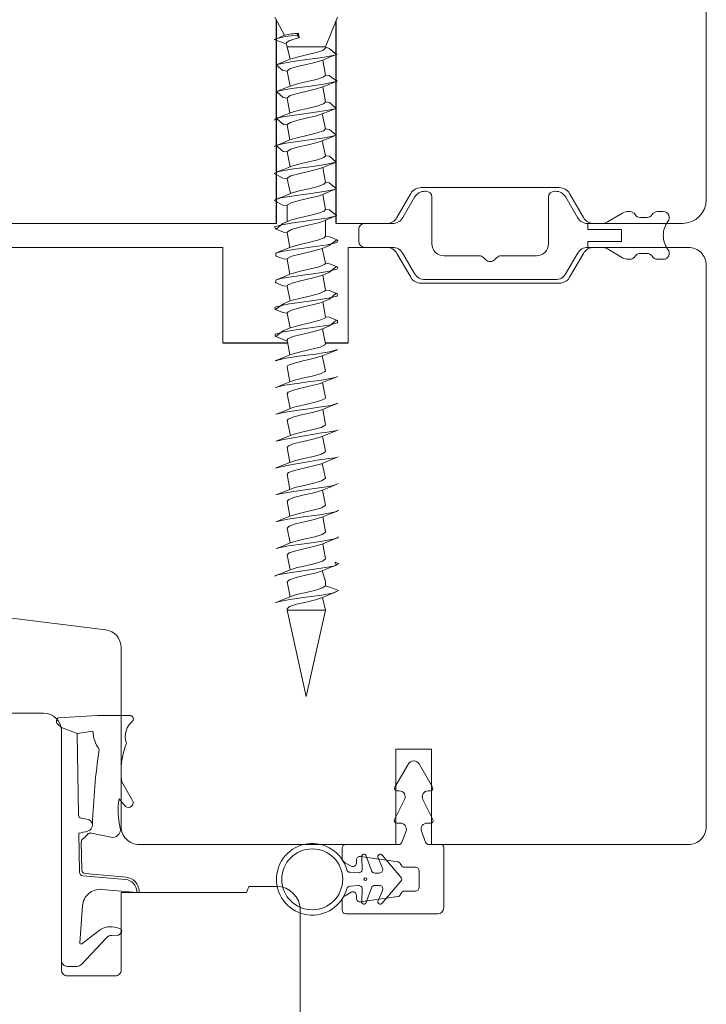
# Model space of a CAD drawing. Units: millimetres. Extents: x 31 to 3627, y 868 to 5601.
# Drawn here: x 2176 to 2234, y 2813 to 2896 of the extents above; entities that cross this region are included whole.
import ezdxf

# ---------------------------------------------------------------- set-up
doc = ezdxf.new("R2010")
doc.units = ezdxf.units.MM
doc.header["$LTSCALE"] = 15
for name, color, linetype in [('_ALU', 4, 'CONTINUOUS'), ('_GASKET', 5, 'CONTINUOUS'), ('_WOOD', 2, 'CONTINUOUS')]:
    doc.layers.add(name, color=color, linetype=linetype)

msp = doc.modelspace()

# ---------------------------------------------------------------- linework, layer by layer
at = {"layer": '_ALU', "linetype": 'Continuous', "lineweight": 15}
for p, q in [((2209.151, 2833.486), (2209.115, 2833.486)), ((2207.556, 2831.286), (2208.682, 2833.236)), ((2209.584, 2833.236), (2210.71, 2831.286)), ((2207.921, 2830.986), (2207.729, 2830.986)), ((2210.536, 2830.986), (2210.345, 2830.986)), ((2207.527, 2828.575), (2208.368, 2830.263)), ((2209.897, 2830.263), (2210.739, 2828.575)), ((2208.015, 2828.286), (2207.706, 2828.286)), ((2208.146, 2826.684), (2208.485, 2827.615)), ((2209.781, 2827.615), (2210.12, 2826.684)), ((2210.56, 2828.286), (2210.251, 2828.286)), ((2203.133, 2825.398), (2203.133, 2826.186)), ((2203.433, 2826.486), (2207.864, 2826.486)), ((2210.402, 2826.486), (2211.44, 2826.486)), ((2211.64, 2826.286), (2211.64, 2821.186)), ((2204.333, 2825.186), (2204.333, 2824.936)), ((2207.788, 2825.046), (2204.674, 2825.483)), ((2203.883, 2824.676), (2203.383, 2824.965)), ((2208.1, 2824.736), (2208.006, 2824.899)), ((2209.283, 2824.586), (2208.359, 2824.586)), ((2209.583, 2822.886), (2209.583, 2824.286)), ((2203.383, 2822.207), (2203.883, 2822.496)), ((2204.333, 2822.236), (2204.333, 2821.986)), ((2204.674, 2821.689), (2207.788, 2822.127)), ((2208.006, 2822.274), (2208.1, 2822.436)), ((2208.359, 2822.586), (2209.283, 2822.586)), ((2203.133, 2820.986), (2203.133, 2821.774)), ((2211.14, 2820.686), (2203.433, 2820.686))]:
    msp.add_line(p, q, dxfattribs=at)
for centre, radius, start, end in [((2209.115, 2832.986), 0.5, 90, 150), ((2209.151, 2832.986), 0.5, 30, 90), ((2207.729, 2831.186), 0.2, 150, 270), ((2207.921, 2830.486), 0.5, 333.49971, 90.00011), ((2210.345, 2830.486), 0.5, 90, 206.5), ((2210.536, 2831.186), 0.2, 270, 30), ((2207.706, 2828.486), 0.2, 153.49978, 270.00037), ((2210.56, 2828.486), 0.2, 270, 26.5), ((2208.015, 2827.786), 0.5, 340, 90), ((2210.251, 2827.786), 0.5, 90, 200), ((2203.433, 2826.186), 0.3, 90.00045, 179.99955), ((2207.864, 2826.786), 0.3, 270.00042, 340.00028), ((2210.402, 2826.786), 0.3, 199.99972, 269.99969), ((2211.44, 2826.286), 0.2, 0.00116, 89.9999), ((2203.633, 2825.398), 0.5, 180.00011, 239.99985), ((2204.633, 2825.186), 0.3, 81.99969, 180.00062), ((2204.033, 2824.936), 0.3, 240.00019, 0.00032), ((2207.746, 2824.749), 0.3, 29.99932, 81.99996), ((2208.359, 2824.886), 0.3, 209.99918, 269.99931), ((2209.283, 2824.286), 0.3, 359.99974, 89.99973), ((2209.283, 2822.886), 0.3, 270.00018, 0.00006), ((2203.633, 2821.774), 0.5, 120.00015, 180.00035), ((2204.033, 2822.236), 0.3, 0, 120), ((2204.633, 2821.986), 0.3, 180.00059, 278.00048), ((2207.746, 2822.424), 0.3, 278.00053, 330.00063), ((2208.359, 2822.286), 0.3, 90, 150), ((2211.14, 2821.186), 0.5, 270, 0), ((2203.433, 2820.986), 0.3, 179.99949, 269.99977)]:
    msp.add_arc(centre, radius, start, end, dxfattribs=at)
at = {"layer": '_GASKET', "linetype": 'Continuous', "lineweight": 15}
for p, q in [((2197.51, 2895.755), (2198.319, 2894.246)), ((2201.733, 2893.286), (2202.756, 2895.755)), ((2199.495, 2894.403), (2199.363, 2894.246)), ((2199.495, 2894.403), (2199.543, 2894.034)), ((2197.433, 2893.886), (2198.435, 2893.521)), ((2198.319, 2894.246), (2197.633, 2893.959)), ((2199.363, 2894.246), (2199.543, 2894.034)), ((2198.435, 2893.521), (2198.469, 2893.441)), ((2198.435, 2893.521), (2198.533, 2893.286)), ((2198.533, 2893.286), (2198.797, 2892.245)), ((2198.533, 2893.286), (2201.733, 2893.286)), ((2201.733, 2890.911), (2201.514, 2892.171)), ((2198.533, 2891.236), (2198.787, 2889.992)), ((2201.733, 2888.661), (2201.517, 2889.922)), ((2198.533, 2888.986), (2198.749, 2887.725)), ((2197.569, 2887.251), (2197.477, 2887.135)), ((2201.733, 2886.411), (2201.472, 2887.653)), ((2198.533, 2886.736), (2198.752, 2885.477)), ((2201.733, 2884.161), (2201.475, 2885.404)), ((2198.533, 2884.485), (2198.781, 2883.239)), ((2201.733, 2881.911), (2201.512, 2883.17)), ((2198.533, 2882.235), (2198.801, 2880.997)), ((2210.069, 2881.186), (2210.146, 2881.186)), ((2220.919, 2881.186), (2220.997, 2881.186)), ((2201.733, 2879.661), (2201.516, 2880.922)), ((2208.221, 2878.986), (2209.203, 2880.686)), ((2210.646, 2880.686), (2210.646, 2876.786)), ((2220.419, 2876.786), (2220.419, 2880.686)), ((2221.863, 2880.686), (2222.844, 2878.986)), ((2198.533, 2879.986), (2198.533, 2878.637)), ((2201.733, 2877.411), (2201.733, 2878.761)), ((2225.353, 2878.62), (2226.621, 2879.352)), ((2227.121, 2879.486), (2227.233, 2879.486)), ((2228.099, 2878.986), (2228.667, 2878.986)), ((2229.533, 2879.486), (2230.033, 2879.486)), ((2204.533, 2876.986), (2204.533, 2877.986)), ((2205.033, 2878.486), (2207.355, 2878.486)), ((2223.71, 2878.486), (2224.853, 2878.486)), ((2223.71, 2877.986), (2223.71, 2878.486)), ((2226.533, 2877.986), (2223.71, 2877.986)), ((2226.533, 2876.986), (2226.533, 2877.986)), ((2198.533, 2877.736), (2198.75, 2876.476)), ((2201.733, 2875.161), (2201.469, 2876.402)), ((2207.355, 2876.486), (2205.033, 2876.486)), ((2223.71, 2876.486), (2223.71, 2876.986)), ((2223.71, 2876.986), (2226.533, 2876.986)), ((2224.853, 2876.486), (2223.71, 2876.486)), ((2226.621, 2875.62), (2225.353, 2876.352)), ((2198.533, 2875.486), (2198.758, 2874.23)), ((2209.203, 2874.286), (2208.221, 2875.986)), ((2211.646, 2875.786), (2214.626, 2875.786)), ((2214.979, 2875.64), (2215.179, 2875.44)), ((2215.886, 2875.44), (2216.086, 2875.64)), ((2216.44, 2875.786), (2219.419, 2875.786)), ((2222.844, 2875.986), (2221.863, 2874.286)), ((2227.233, 2875.486), (2227.121, 2875.486)), ((2228.667, 2875.986), (2228.099, 2875.986)), ((2230.033, 2875.486), (2229.533, 2875.486)), ((2201.733, 2872.911), (2201.509, 2874.168)), ((2220.997, 2873.786), (2210.069, 2873.786)), ((2198.533, 2873.236), (2198.797, 2871.996)), ((2201.733, 2870.661), (2201.516, 2871.921)), ((2198.533, 2870.986), (2198.787, 2869.742)), ((2201.733, 2868.412), (2201.493, 2869.661)), ((2198.533, 2868.736), (2198.749, 2867.475)), ((2201.795, 2868.486), (2201.733, 2868.512)), ((2201.733, 2866.162), (2201.465, 2867.4)), ((2198.533, 2866.486), (2198.752, 2865.227)), ((2202.647, 2865.627), (2202.771, 2865.685)), ((2201.733, 2863.912), (2201.5, 2865.165)), ((2198.533, 2864.236), (2198.782, 2862.989)), ((2201.733, 2861.662), (2201.515, 2862.921)), ((2198.533, 2861.986), (2198.801, 2860.747)), ((2201.733, 2859.412), (2201.505, 2860.667)), ((2202.698, 2861.148), (2202.796, 2861.203)), ((2198.533, 2859.736), (2198.762, 2858.481)), ((2202.66, 2858.882), (2202.806, 2858.962)), ((2201.733, 2857.162), (2201.465, 2858.4)), ((2198.533, 2857.486), (2198.75, 2856.226)), ((2202.643, 2856.626), (2202.815, 2856.72)), ((2201.733, 2854.912), (2201.489, 2856.16)), ((2198.533, 2855.236), (2198.759, 2853.98)), ((2202.667, 2854.385), (2202.822, 2854.479)), ((2201.733, 2852.662), (2201.514, 2853.921)), ((2198.533, 2852.986), (2198.797, 2851.746)), ((2201.733, 2850.412), (2201.516, 2851.672)), ((2202.701, 2852.149), (2202.827, 2852.238)), ((2198.533, 2850.736), (2198.786, 2849.491)), ((2201.733, 2848.529), (2201.468, 2849.401)), ((2198.533, 2848.486), (2198.77, 2847.235)), ((2201.733, 2848.529), (2201.733, 2848.161)), ((2201.495, 2847.164), (2201.733, 2846.103)), ((2198.533, 2846.103), (2200.133, 2838.886)), ((2198.533, 2846.103), (2201.733, 2846.103)), ((2201.733, 2846.103), (2200.133, 2838.886)), ((2182.635, 2837.294), (2179.396, 2837.098)), ((2182.635, 2837.294), (2185.352, 2837.294)), ((2179.302, 2836.595), (2179.633, 2836.296)), ((2179.633, 2836.296), (2179.633, 2816.786)), ((2180.959, 2835.79), (2179.633, 2836.296)), ((2180.959, 2835.79), (2182.255, 2835.982)), ((2181.055, 2828.974), (2180.959, 2835.79)), ((2185.578, 2830.189), (2184.674, 2831.732)), ((2184.469, 2830.327), (2184.995, 2829.666)), ((2181.731, 2828.607), (2181.3, 2828.686)), ((2181.136, 2824.162), (2181.09, 2827.452)), ((2182.152, 2827.43), (2183.754, 2827.099)), ((2181.333, 2824.348), (2181.295, 2826.711)), ((2204.824, 2824.435), (2204.773, 2825.38)), ((2205.126, 2825.6), (2205.588, 2824.301)), ((2206.519, 2824.523), (2206.143, 2825.384)), ((2206.496, 2825.604), (2208.05, 2823.763)), ((2185.004, 2823.552), (2181.409, 2823.87)), ((2185.02, 2823.752), (2181.607, 2824.054)), ((2203.794, 2824.161), (2204.507, 2824.12)), ((2205.872, 2824.102), (2206.245, 2824.103)), ((2183.013, 2822.734), (2185.933, 2822.486)), ((2204.506, 2823.052), (2203.798, 2823.009)), ((2204.773, 2821.792), (2204.824, 2822.736)), ((2205.588, 2822.871), (2205.126, 2821.572)), ((2206.245, 2823.069), (2205.872, 2823.07)), ((2206.143, 2821.788), (2206.519, 2822.649)), ((2208.05, 2823.409), (2206.496, 2821.569)), ((2185.933, 2822.486), (2185.933, 2822.555)), ((2186.024, 2822.478), (2185.933, 2822.486)), ((2181.164, 2818.261), (2181.39, 2821.349)), ((2184.541, 2819.437), (2184.25, 2819.532)), ((2181.299, 2816.443), (2183.371, 2818.642)), ((2182.789, 2819.285), (2181.324, 2818.174)), ((2183.816, 2818.869), (2184.343, 2818.894)), ((2184.48, 2818.958), (2184.647, 2819.138)), ((2180.133, 2816.286), (2180.935, 2816.286))]:
    msp.add_line(p, q, dxfattribs=at)
at = {"layer": '_GASKET', "linetype": 'Continuous', "lineweight": 15, "flags": 128}
for points in [[(2198.435, 2893.521), (2198.466, 2893.648), (2198.688, 2893.784), (2199.089, 2893.92), (2199.543, 2894.034)], [(2201.724, 2893.265), (2201.733, 2893.166), (2201.529, 2892.978), (2200.954, 2892.792), (2200.162, 2892.606), (2199.362, 2892.42), (2198.797, 2892.245)], [(2202.661, 2892.633), (2202.048, 2893.131), (2201.724, 2893.265)], [(2202.661, 2892.633), (2202.75, 2892.673), (2202.489, 2892.578), (2201.519, 2892.391), (2200.183, 2892.205), (2198.833, 2892.019), (2197.827, 2891.833), (2197.62, 2891.771)], [(2198.797, 2892.245), (2198.225, 2892.009), (2197.62, 2891.771)], [(2201.514, 2892.171), (2200.954, 2891.991), (2200.162, 2891.805), (2199.362, 2891.619), (2198.766, 2891.432), (2198.533, 2891.244), (2198.533, 2891.236)], [(2201.514, 2892.171), (2202.074, 2892.401), (2202.661, 2892.633)], [(2197.62, 2891.771), (2198.18, 2891.281), (2198.533, 2891.236)], [(2202.699, 2890.398), (2202.766, 2890.432), (2202.52, 2890.336), (2201.576, 2890.15), (2200.25, 2889.964), (2198.892, 2889.778), (2197.862, 2889.591), (2197.633, 2889.526)], [(2201.733, 2890.911), (2201.548, 2890.737), (2200.988, 2890.551), (2200.202, 2890.365), (2199.397, 2890.179), (2198.787, 2889.992)], [(2201.517, 2889.922), (2202.095, 2890.16), (2202.699, 2890.398)], [(2202.699, 2890.398), (2202.046, 2890.881), (2201.733, 2890.911)], [(2198.787, 2889.992), (2198.2, 2889.749), (2197.633, 2889.526)], [(2197.633, 2889.526), (2198.184, 2889.029), (2198.533, 2888.986)], [(2201.517, 2889.922), (2200.988, 2889.75), (2200.202, 2889.564), (2199.397, 2889.378), (2198.787, 2889.191), (2198.535, 2889.003), (2198.533, 2888.986)], [(2201.733, 2888.661), (2201.566, 2888.496), (2201.021, 2888.31), (2200.242, 2888.124), (2199.432, 2887.937), (2198.808, 2887.75), (2198.749, 2887.725)], [(2202.609, 2888.135), (2202.087, 2888.616), (2201.733, 2888.661)], [(2202.609, 2888.135), (2202.551, 2888.095), (2201.632, 2887.909), (2200.316, 2887.723), (2198.951, 2887.537), (2198.362, 2887.442), (2197.898, 2887.35), (2197.668, 2887.255)], [(2201.472, 2887.653), (2202.058, 2887.895), (2202.676, 2888.138)], [(2198.749, 2887.725), (2198.172, 2887.488), (2197.569, 2887.251)], [(2197.668, 2887.255), (2198.223, 2886.764), (2198.533, 2886.736)], [(2201.472, 2887.653), (2201.021, 2887.509), (2200.242, 2887.323), (2199.432, 2887.137), (2198.808, 2886.949), (2198.537, 2886.761), (2198.533, 2886.736)], [(2201.733, 2886.411), (2201.583, 2886.255), (2201.054, 2886.069), (2200.281, 2885.883), (2199.468, 2885.696), (2198.83, 2885.509), (2198.752, 2885.477)], [(2202.642, 2885.875), (2202.085, 2886.367), (2201.733, 2886.411)], [(2202.642, 2885.875), (2202.58, 2885.854), (2201.687, 2885.668), (2200.383, 2885.482), (2199.011, 2885.296), (2198.412, 2885.201), (2197.935, 2885.108), (2197.605, 2885.015), (2197.445, 2884.92), (2197.606, 2885.015)], [(2198.752, 2885.477), (2198.192, 2885.246), (2197.606, 2885.015)], [(2201.475, 2885.404), (2201.054, 2885.268), (2200.281, 2885.082), (2199.468, 2884.895), (2198.83, 2884.708), (2198.54, 2884.52), (2198.533, 2884.485)], [(2201.475, 2885.404), (2202.043, 2885.639), (2202.642, 2885.875)], [(2197.606, 2885.015), (2198.209, 2884.52), (2198.533, 2884.485)], [(2201.733, 2884.161), (2201.599, 2884.013), (2201.086, 2883.828), (2200.32, 2883.642), (2199.504, 2883.455), (2198.853, 2883.267), (2198.781, 2883.239)], [(2202.625, 2883.629), (2202.066, 2884.124), (2201.733, 2884.161)], [(2202.625, 2883.629), (2202.607, 2883.613), (2201.741, 2883.427), (2200.449, 2883.241), (2199.071, 2883.055), (2197.974, 2882.867), (2197.629, 2882.774), (2197.453, 2882.679), (2197.498, 2882.635)], [(2198.781, 2883.239), (2198.218, 2883.006), (2197.624, 2882.772)], [(2201.512, 2883.17), (2201.086, 2883.027), (2200.32, 2882.841), (2199.504, 2882.654), (2198.853, 2882.466), (2198.545, 2882.279), (2198.533, 2882.235)], [(2201.512, 2883.17), (2202.07, 2883.4), (2202.655, 2883.63)], [(2197.498, 2882.635), (2198.184, 2882.279), (2198.533, 2882.235)], [(2202.653, 2881.393), (2202.633, 2881.372), (2201.794, 2881.186), (2200.515, 2881), (2199.132, 2880.813), (2198.014, 2880.625), (2197.655, 2880.533), (2197.462, 2880.438), (2197.506, 2880.385)], [(2201.733, 2881.911), (2201.614, 2881.772), (2201.117, 2881.587), (2200.359, 2881.401), (2199.54, 2881.214), (2198.877, 2881.025), (2198.801, 2880.997)], [(2201.516, 2880.922), (2202.091, 2881.158), (2202.653, 2881.393)], [(2202.653, 2881.393), (2202.041, 2881.884), (2201.733, 2881.911)], [(2197.506, 2880.385), (2198.175, 2880.033), (2198.533, 2879.986)], [(2198.801, 2880.997), (2198.219, 2880.756), (2197.604, 2880.515)], [(2201.516, 2880.922), (2201.117, 2880.786), (2200.359, 2880.6), (2199.54, 2880.413), (2198.877, 2880.225), (2198.55, 2880.037), (2198.533, 2879.986)], [(2201.733, 2879.661), (2201.629, 2879.531), (2201.148, 2879.346), (2200.398, 2879.159), (2199.576, 2878.972), (2198.901, 2878.784), (2198.762, 2878.731)], [(2202.665, 2879.141), (2202.066, 2879.624), (2201.733, 2879.661)], [(2202.665, 2879.141), (2202.657, 2879.131), (2201.847, 2878.945), (2200.581, 2878.759), (2199.874, 2878.664), (2199.193, 2878.572), (2198.055, 2878.384), (2197.472, 2878.197), (2197.596, 2878.011), (2197.603, 2878.008)], [(2198.762, 2878.731), (2198.178, 2878.491), (2197.603, 2878.008)], [(2201.481, 2878.657), (2202.068, 2878.899), (2202.665, 2879.141)], [(2197.603, 2878.008), (2198.218, 2877.766), (2198.533, 2877.736)], [(2201.481, 2878.657), (2201.148, 2878.545), (2200.398, 2878.359), (2199.576, 2878.171), (2198.901, 2877.983), (2198.556, 2877.796), (2198.533, 2877.736)], [(2202.696, 2877.126), (2202.788, 2877.076), (2202.68, 2876.89), (2201.898, 2876.704), (2200.646, 2876.518), (2199.941, 2876.423), (2199.255, 2876.33), (2198.098, 2876.142), (2197.585, 2876.007)], [(2201.733, 2877.411), (2201.642, 2877.29), (2201.179, 2877.105), (2200.437, 2876.918), (2199.613, 2876.731), (2198.927, 2876.543), (2198.75, 2876.476)], [(2201.469, 2876.402), (2202.041, 2876.639), (2202.696, 2877.126)], [(2202.696, 2877.126), (2202.093, 2877.363), (2201.733, 2877.411)], [(2198.75, 2876.476), (2198.181, 2876.242), (2197.585, 2876.007)], [(2201.469, 2876.402), (2201.179, 2876.304), (2200.437, 2876.117), (2199.613, 2875.93), (2198.927, 2875.742), (2198.563, 2875.555), (2198.533, 2875.486)], [(2197.585, 2876.007), (2197.574, 2875.77), (2197.623, 2875.75)], [(2197.623, 2875.75), (2198.216, 2875.517), (2198.533, 2875.486)], [(2202.66, 2874.89), (2202.775, 2874.835), (2202.702, 2874.649), (2201.948, 2874.463), (2200.711, 2874.277), (2200.008, 2874.182), (2199.317, 2874.089), (2198.682, 2873.996), (2198.142, 2873.901), (2197.614, 2873.768)], [(2201.733, 2875.161), (2201.655, 2875.049), (2201.208, 2874.864), (2200.475, 2874.677), (2199.649, 2874.489), (2198.953, 2874.301), (2198.758, 2874.23)], [(2201.509, 2874.168), (2202.067, 2874.398), (2202.66, 2874.89)], [(2202.66, 2874.89), (2202.073, 2875.121), (2201.733, 2875.161)], [(2197.614, 2873.768), (2197.554, 2873.529), (2197.602, 2873.509)], [(2198.758, 2874.23), (2198.2, 2873.999), (2197.614, 2873.768)], [(2201.509, 2874.168), (2201.208, 2874.063), (2200.475, 2873.876), (2199.649, 2873.688), (2198.953, 2873.501), (2198.571, 2873.314), (2198.533, 2873.236)], [(2197.602, 2873.509), (2198.19, 2873.277), (2198.533, 2873.236)], [(2202.642, 2872.647), (2202.76, 2872.594), (2202.721, 2872.408), (2201.996, 2872.222), (2200.775, 2872.035), (2199.38, 2871.847), (2198.739, 2871.755), (2198.187, 2871.66), (2197.513, 2871.473), (2197.535, 2871.288), (2197.565, 2871.273)], [(2201.733, 2872.911), (2201.667, 2872.808), (2201.237, 2872.622), (2200.513, 2872.436), (2199.686, 2872.247), (2198.98, 2872.06), (2198.797, 2871.996)], [(2201.516, 2871.921), (2202.087, 2872.156), (2202.642, 2872.647)], [(2202.642, 2872.647), (2202.048, 2872.881), (2201.733, 2872.911)], [(2198.797, 2871.996), (2198.225, 2871.759), (2197.565, 2871.273)], [(2201.516, 2871.921), (2201.237, 2871.822), (2200.513, 2871.635), (2199.686, 2871.447), (2198.98, 2871.259), (2198.58, 2871.073), (2198.533, 2870.986)], [(2197.565, 2871.273), (2198.169, 2871.035), (2198.533, 2870.986)], [(2201.733, 2870.661), (2201.678, 2870.567), (2201.265, 2870.381), (2200.551, 2870.194), (2199.724, 2870.006), (2199.007, 2869.819), (2198.787, 2869.742)], [(2202.662, 2870.389), (2202.047, 2870.631), (2201.733, 2870.661)], [(2202.662, 2870.389), (2202.744, 2870.353), (2202.74, 2870.167), (2202.044, 2869.981), (2200.839, 2869.794), (2199.443, 2869.606), (2198.233, 2869.419), (2197.53, 2869.232), (2197.517, 2869.047), (2197.592, 2869.012)], [(2198.787, 2869.742), (2198.2, 2869.499), (2197.592, 2869.012)], [(2201.493, 2869.661), (2201.265, 2869.581), (2200.551, 2869.393), (2199.724, 2869.205), (2199.007, 2869.018), (2198.591, 2868.832), (2198.533, 2868.736)], [(2201.493, 2869.661), (2202.078, 2869.903), (2202.662, 2870.389)], [(2197.592, 2869.012), (2198.21, 2868.769), (2198.533, 2868.636)], [(2201.733, 2868.412), (2201.687, 2868.326), (2201.293, 2868.14), (2200.588, 2867.953), (2199.762, 2867.765), (2199.036, 2867.578), (2198.749, 2867.475)], [(2202.652, 2867.879), (2202.756, 2867.926), (2202.09, 2867.74), (2201.541, 2867.645), (2200.902, 2867.552), (2199.507, 2867.364), (2198.281, 2867.177), (2197.549, 2866.991), (2197.57, 2867.001)], [(2198.749, 2867.475), (2198.172, 2867.238), (2197.57, 2867.001)], [(2201.465, 2867.4), (2201.293, 2867.339), (2200.588, 2867.152), (2199.762, 2866.964), (2199.036, 2866.777), (2198.602, 2866.591), (2198.533, 2866.486)], [(2201.465, 2867.4), (2202.042, 2867.639), (2202.652, 2867.879)], [(2202.647, 2865.627), (2202.135, 2865.498), (2201.597, 2865.404), (2200.964, 2865.311), (2200.275, 2865.218), (2199.571, 2865.123), (2198.33, 2864.936), (2197.569, 2864.75), (2197.606, 2864.765)], [(2201.733, 2866.162), (2201.696, 2866.085), (2201.319, 2865.899), (2200.625, 2865.711), (2199.8, 2865.523), (2199.065, 2865.337), (2198.752, 2865.227)], [(2201.5, 2865.165), (2202.059, 2865.396), (2202.647, 2865.627)], [(2198.752, 2865.227), (2198.192, 2864.996), (2197.606, 2864.765)], [(2201.5, 2865.165), (2201.319, 2865.098), (2200.625, 2864.91), (2199.8, 2864.723), (2199.065, 2864.536), (2198.614, 2864.35), (2198.533, 2864.236)], [(2201.733, 2863.912), (2201.704, 2863.844), (2201.345, 2863.658), (2200.662, 2863.469), (2199.838, 2863.282), (2199.094, 2863.096), (2198.782, 2862.989)], [(2202.677, 2863.389), (2202.784, 2863.444), (2202.179, 2863.257), (2201.026, 2863.069), (2200.341, 2862.977), (2199.636, 2862.882), (2198.381, 2862.695), (2197.591, 2862.509), (2197.624, 2862.522)], [(2201.515, 2862.921), (2202.083, 2863.155), (2202.677, 2863.389)], [(2198.782, 2862.989), (2198.218, 2862.756), (2197.624, 2862.522)], [(2201.515, 2862.921), (2201.345, 2862.857), (2200.662, 2862.669), (2199.838, 2862.481), (2199.094, 2862.295), (2198.626, 2862.109), (2198.533, 2861.986)], [(2201.733, 2861.662), (2201.711, 2861.603), (2201.37, 2861.416), (2200.698, 2861.228), (2199.877, 2861.041), (2199.125, 2860.855), (2198.801, 2860.747)], [(2198.801, 2860.747), (2198.219, 2860.506), (2197.603, 2860.264)], [(2201.505, 2860.667), (2201.37, 2860.615), (2200.698, 2860.427), (2199.877, 2860.24), (2199.125, 2860.054), (2198.64, 2859.868), (2198.533, 2859.736)], [(2201.505, 2860.667), (2202.088, 2860.907), (2202.698, 2861.148)], [(2201.733, 2859.412), (2201.717, 2859.362), (2201.395, 2859.175), (2200.735, 2858.987), (2199.916, 2858.8), (2199.156, 2858.614), (2198.762, 2858.481)], [(2198.762, 2858.481), (2198.178, 2858.241), (2197.567, 2858)], [(2201.465, 2858.4), (2201.395, 2858.374), (2200.735, 2858.186), (2199.916, 2857.999), (2199.156, 2857.813), (2198.655, 2857.627), (2198.533, 2857.486)], [(2201.465, 2858.4), (2202.046, 2858.64), (2202.66, 2858.882)], [(2202.643, 2856.626), (2202.642, 2856.625), (2202.302, 2856.533), (2201.814, 2856.44), (2201.209, 2856.345), (2199.833, 2856.158), (2198.538, 2855.972), (2197.665, 2855.786), (2197.586, 2855.757)], [(2201.733, 2857.162), (2201.722, 2857.121), (2201.418, 2856.933), (2200.771, 2856.745), (2199.955, 2856.559), (2199.187, 2856.373), (2198.75, 2856.226)], [(2201.489, 2856.16), (2202.051, 2856.392), (2202.643, 2856.626)], [(2198.75, 2856.226), (2198.181, 2855.992), (2197.586, 2855.757)], [(2201.489, 2856.16), (2201.418, 2856.132), (2200.771, 2855.944), (2199.955, 2855.758), (2199.187, 2855.572), (2198.671, 2855.386), (2198.533, 2855.236)], [(2201.733, 2854.912), (2201.726, 2854.88), (2201.441, 2854.692), (2200.806, 2854.504), (2199.994, 2854.318), (2199.22, 2854.132), (2198.759, 2853.98)], [(2202.667, 2854.385), (2202.666, 2854.384), (2202.34, 2854.291), (2201.866, 2854.199), (2201.27, 2854.104), (2199.899, 2853.917), (2198.592, 2853.731), (2197.693, 2853.545), (2197.614, 2853.519)], [(2198.759, 2853.98), (2198.2, 2853.749), (2197.614, 2853.519)], [(2201.514, 2853.921), (2202.077, 2854.152), (2202.667, 2854.385)], [(2201.514, 2853.921), (2201.441, 2853.891), (2200.806, 2853.703), (2199.994, 2853.517), (2199.22, 2853.331), (2198.687, 2853.145), (2198.533, 2852.986)], [(2201.733, 2852.662), (2201.729, 2852.638), (2201.463, 2852.45), (2200.842, 2852.263), (2200.034, 2852.076), (2199.253, 2851.891), (2198.797, 2851.746)], [(2202.701, 2852.149), (2202.377, 2852.05), (2201.916, 2851.958), (2201.329, 2851.862), (2199.966, 2851.676), (2198.647, 2851.49), (2197.722, 2851.304), (2197.62, 2851.27)], [(2198.797, 2851.746), (2198.225, 2851.509), (2197.62, 2851.27)], [(2201.516, 2851.672), (2201.463, 2851.649), (2200.842, 2851.462), (2200.034, 2851.276), (2199.253, 2851.09), (2198.704, 2850.904), (2198.533, 2850.736)], [(2201.516, 2851.672), (2202.095, 2851.91), (2202.701, 2852.149)], [(2202.833, 2850.011), (2202.83, 2849.996), (2202.413, 2849.808), (2201.389, 2849.621), (2200.033, 2849.435), (2198.704, 2849.249), (2197.753, 2849.063), (2197.504, 2848.968), (2197.582, 2849.006)], [(2201.733, 2850.412), (2201.731, 2850.397), (2201.484, 2850.209), (2200.877, 2850.022), (2200.073, 2849.835), (2199.286, 2849.65), (2198.786, 2849.491)], [(2201.468, 2849.401), (2202.053, 2849.643), (2202.67, 2849.886)], [(2202.833, 2850.011), (2202.545, 2850.116), (2202.67, 2849.886)], [(2198.786, 2849.491), (2198.199, 2849.249), (2197.582, 2849.006)], [(2201.468, 2849.401), (2200.877, 2849.221), (2200.073, 2849.035), (2199.286, 2848.849), (2198.722, 2848.663), (2198.533, 2848.486)], [(2202.833, 2847.761), (2202.832, 2847.755), (2202.447, 2847.567), (2201.447, 2847.38), (2200.099, 2847.194), (2198.761, 2847.008), (2197.785, 2846.822), (2197.519, 2846.727), (2197.605, 2846.765)], [(2201.733, 2848.161), (2201.732, 2848.155), (2201.504, 2847.967), (2200.912, 2847.78), (2200.113, 2847.594), (2199.32, 2847.409), (2198.77, 2847.235)], [(2201.495, 2847.164), (2202.019, 2847.381), (2202.833, 2847.761)], [(2202.833, 2847.761), (2202.545, 2847.866), (2202.258, 2847.97), (2201.733, 2848.161)], [(2198.77, 2847.235), (2198.202, 2847), (2197.605, 2846.765)], [(2201.495, 2847.164), (2200.912, 2846.98), (2200.113, 2846.794), (2199.32, 2846.608), (2198.741, 2846.421), (2198.533, 2846.234), (2198.533, 2846.103)]]:
    msp.add_lwpolyline(points, dxfattribs=at)
at = {"layer": '_GASKET', "linetype": 'Continuous', "lineweight": 15}
for centre, radius in [((2200.632, 2823.577), 2.55), ((2205.085, 2823.589), 0.123)]:
    msp.add_circle(centre, radius, dxfattribs=at)
for centre, radius, start, end in [((2199.732, 2888.142), 6.265, 92.16323, 103.03385), ((2199.688, 2887.15), 7.104, 92.62401, 108.50906), ((2210.069, 2880.186), 1, 90, 150), ((2210.146, 2880.686), 0.5, 0, 90), ((2220.919, 2880.686), 0.5, 90, 180), ((2220.997, 2880.186), 1, 30, 90), ((2207.355, 2879.486), 1, 270, 330), ((2223.71, 2879.486), 1, 209.99998, 269.99997), ((2227.121, 2878.486), 1, 90, 120), ((2227.233, 2878.986), 0.5, 30, 90), ((2228.099, 2879.486), 0.5, 210.0001, 270), ((2228.667, 2879.486), 0.5, 270.00004, 329.9999), ((2229.533, 2878.986), 0.5, 90, 150), ((2230.033, 2878.986), 0.5, 318.44244, 90.00018), ((2205.033, 2877.986), 0.5, 89.99988, 180.00012), ((2224.853, 2879.486), 1, 270.0001, 300.00003), ((2232.033, 2877.49), 2, 144.38281, 180.10256), ((2232.033, 2877.483), 2, 179.89744, 215.61719), ((2205.033, 2876.986), 0.5, 180, 270), ((2207.355, 2875.486), 1, 30, 90), ((2211.646, 2876.786), 1, 179.99993, 269.99992), ((2219.419, 2876.786), 1, 270, 0), ((2223.71, 2875.486), 1, 90, 149.99996), ((2224.853, 2875.486), 1, 60.00016, 90.00005), ((2230.033, 2875.986), 0.5, 270, 41.55758), ((2214.626, 2875.286), 0.5, 45.00028, 90.00008), ((2215.533, 2875.793), 0.5, 224.99986, 315.00014), ((2216.44, 2875.286), 0.5, 89.99992, 134.99972), ((2227.121, 2876.486), 1, 240, 270), ((2227.233, 2875.986), 0.5, 270, 330), ((2228.099, 2875.486), 0.5, 90, 150), ((2228.667, 2875.486), 0.5, 30, 90), ((2229.533, 2875.986), 0.5, 210, 270), ((2210.069, 2874.786), 1, 210, 270), ((2220.997, 2874.786), 1, 270, 330), ((2220.463, 2743.539), 118.943, 98.58951, 101.08057), ((2207.711, 2814.596), 44.574, 96.50633, 103.15399), ((2179.503, 2836.817), 0.3, 110.97308, 227.91999), ((2186.659, 2835.546), 1.68, 128.01024, 199.55563), ((2185.352, 2836.994), 0.3, 335.38133, 90.00014), ((2185.249, 2836.161), 3, 183.42248, 214.67401), ((2241.105, 2826.159), 58.91, 171.90497, 178.05988), ((2191.094, 2832.589), 6.477, 158.30321, 187.60115), ((2190.063, 2829.292), 5.689, 169.51718, 194.46202), ((2185.233, 2829.987), 0.4, 233.46152, 30.3541), ((2181.355, 2828.981), 0.3, 181.32373, 259.59225), ((2181.731, 2828.107), 0.5, 280.79883, 90.00026), ((2180.586, 2831.45), 4.03, 277.18291, 287.89992), ((2181.731, 2828.107), 0.5, 280.79912, 5.39956), ((2183.906, 2827.742), 0.661, 256.77128, 11.2577), ((2181.595, 2826.72), 0.3, 110.57265, 181.59958), ((2180.168, 2828.565), 2.048, 310.18995, 322.97116), ((2182.043, 2827.151), 0.3, 68.58334, 142.97097), ((2200.632, 2823.577), 3, 15.53697, 344.76448), ((2204.966, 2825.464), 0.21, 40.16333, 203.55999), ((2206.336, 2825.468), 0.21, 40.16207, 203.56148), ((2181.633, 2824.352), 0.3, 180.79967, 264.94697), ((2203.812, 2824.461), 0.3, 195.53667, 266.66892), ((2204.524, 2824.419), 0.3, 266.66812, 3.07612), ((2205.871, 2824.402), 0.3, 199.58202, 270.16224), ((2206.244, 2824.403), 0.3, 270.1625, 23.56066), ((2181.436, 2824.169), 0.3, 181.32382, 264.94699), ((2184.933, 2822.555), 1, 0, 85.91438), ((2184.933, 2822.555), 1.2, 1.19895, 85.83006), ((2207.882, 2823.583), 0.246, 0.82053, 47.14292), ((2207.882, 2823.59), 0.246, 312.85713, 359.17938), ((2182.886, 2821.239), 1.5, 85.15078, 175.80794), ((2203.817, 2822.709), 0.3, 93.47082, 164.76448), ((2204.524, 2822.752), 0.3, 356.9238, 93.47095), ((2205.871, 2822.77), 0.3, 89.83776, 160.41798), ((2206.244, 2822.769), 0.3, 336.43779, 89.83812), ((2186.033, 2822.578), 0.1, 265.15076, 1.19888), ((2204.966, 2821.708), 0.21, 156.43837, 319.83738), ((2206.336, 2821.704), 0.21, 156.44001, 319.83667), ((2183.755, 2818.01), 1.6, 71.99534, 127.16986), ((2184.479, 2819.247), 0.2, 326.99614, 71.99512), ((2183.79, 2818.37), 0.5, 86.99531, 146.99548), ((2184.333, 2819.093), 0.2, 272.69227, 317.27444), ((2181.264, 2818.254), 0.1, 175.80915, 307.16958), ((2180.133, 2816.786), 0.5, 179.9997, 270.00002), ((2180.935, 2816.786), 0.5, 269.99988, 316.70735)]:
    msp.add_arc(centre, radius, start, end, dxfattribs=at)
at = {"layer": '_WOOD', "linetype": 'Continuous', "lineweight": 15}
for p, q in [((2233.633, 2880.486), (2233.633, 2900.786)), ((2209.742, 2881.486), (2221.323, 2881.486)), ((2207.721, 2878.986), (2208.876, 2880.986)), ((2222.189, 2880.986), (2223.344, 2878.986)), ((2159.133, 2878.486), (2197.633, 2878.486)), ((2202.633, 2878.486), (2206.855, 2878.486)), ((2224.21, 2878.486), (2231.633, 2878.486)), ((2193.133, 2876.486), (2154.633, 2876.486)), ((2193.133, 2868.486), (2193.133, 2876.486)), ((2203.633, 2876.486), (2203.633, 2868.486)), ((2206.855, 2876.486), (2203.633, 2876.486)), ((2232.133, 2876.486), (2224.21, 2876.486)), ((2208.876, 2873.986), (2207.721, 2875.986)), ((2223.344, 2875.986), (2222.189, 2873.986)), ((2233.633, 2827.986), (2233.633, 2874.986)), ((2221.323, 2873.486), (2209.742, 2873.486)), ((2161.404, 2847.165), (2183.316, 2844.475)), ((2184.633, 2842.986), (2184.633, 2827.986)), ((2171.533, 2837.486), (2178.133, 2837.486)), ((2179.633, 2815.986), (2179.633, 2835.986)), ((2207.633, 2834.486), (2207.633, 2826.486)), ((2210.633, 2834.486), (2207.633, 2834.486)), ((2210.633, 2826.486), (2210.633, 2834.486)), ((2186.133, 2826.486), (2207.633, 2826.486)), ((2210.633, 2826.486), (2232.133, 2826.486)), ((2195.333, 2822.986), (2195.133, 2822.486)), ((2197.633, 2822.986), (2195.333, 2822.986)), ((2184.633, 2822.486), (2184.633, 2815.986)), ((2195.133, 2822.486), (2184.633, 2822.486)), ((2199.633, 2760.617), (2199.633, 2820.986)), ((2184.133, 2815.486), (2180.133, 2815.486))]:
    msp.add_line(p, q, dxfattribs=at)
at = {"layer": '_WOOD', "lineweight": -3}
for p, q in [((2197.633, 2878.486), (2197.633, 2895.526)), ((2202.633, 2878.486), (2202.633, 2895.459)), ((2193.133, 2868.486), (2198.576, 2868.486)), ((2201.718, 2868.486), (2203.633, 2868.486))]:
    msp.add_line(p, q, dxfattribs=at)
at = {"layer": '_WOOD', "linetype": 'Continuous', "lineweight": 15}
for centre, radius, start, end in [((2209.742, 2880.486), 1, 90.00007, 150.00001), ((2221.323, 2880.486), 1, 29.99995, 89.9999), ((2231.633, 2880.486), 2, 270, 0), ((2206.855, 2879.486), 1, 269.99998, 330.00005), ((2224.21, 2879.486), 1, 209.99998, 270.00003), ((2206.855, 2875.486), 1, 30.00004, 89.99999), ((2224.21, 2875.486), 1, 89.99994, 149.99996), ((2232.133, 2874.986), 1.5, 0.00002, 90.00013), ((2209.742, 2874.486), 1, 209.99993, 269.99998), ((2221.323, 2874.486), 1, 270, 330), ((2183.133, 2842.986), 1.5, 0.00003, 83.00004), ((2178.133, 2835.986), 1.5, 0.00017, 90.00001), ((2186.133, 2827.986), 1.5, 179.99988, 269.99997), ((2232.133, 2827.986), 1.5, 269.99987, 0.00005), ((2197.633, 2820.986), 2, 0.00003, 90.00002), ((2180.133, 2815.986), 0.5, 179.99988, 270.00001), ((2184.133, 2815.986), 0.5, 269.99988, 0.00012)]:
    msp.add_arc(centre, radius, start, end, dxfattribs=at)

doc.saveas('drawing.dxf')
